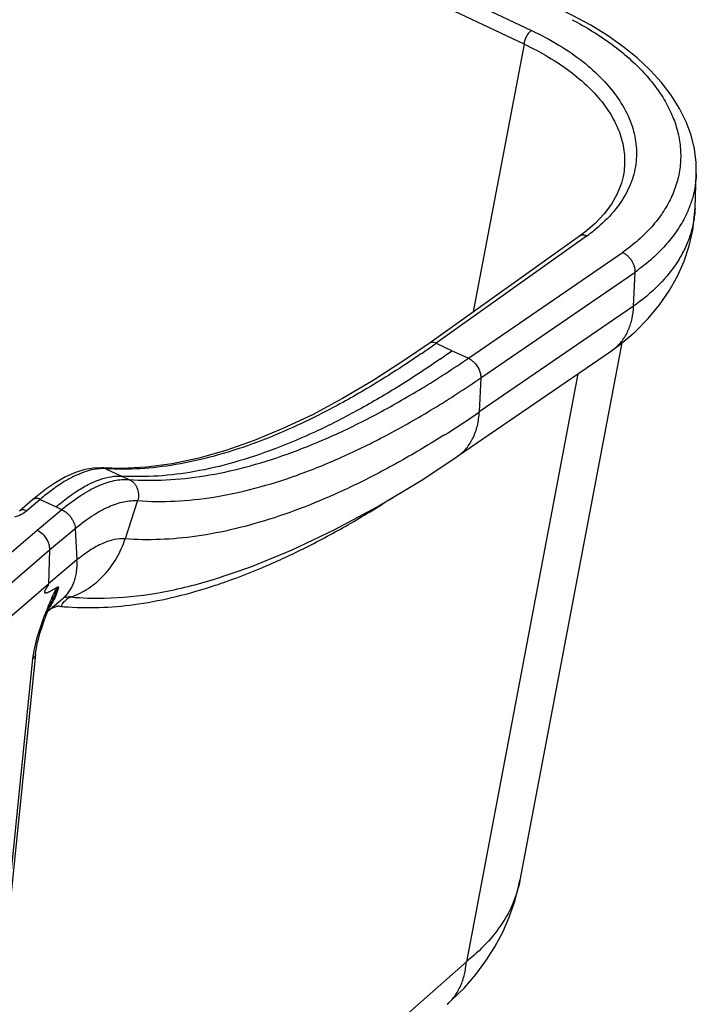
# Model space of a CAD drawing. Units: inches. Extents: x 0 to 17, y 0 to 11.
# Drawn here: x 15.4 to 16.1, y 6.2 to 7.3 of the extents above; entities that cross this region are included whole.
import ezdxf

# ---------------------------------------------------------------- set-up
doc = ezdxf.new("R2010")
doc.units = ezdxf.units.IN
doc.header["$LTSCALE"] = 0.935
doc.header["$MEASUREMENT"] = 0
doc.layers.get('0').update_dxf_attribs({"linetype": 'CONTINUOUS'})
doc.layers.add('06___PRT_ALL_SURFS', color=7, linetype='CONTINUOUS')

msp = doc.modelspace()

# ---------------------------------------------------------------- linework, layer by layer
at = {"color": 9, "linetype": 'Continuous'}
for p, q in [((10.1836, 10.0005), (15.9187, 7.2888)), ((15.9108, 7.274), (10.1756, 9.9857)), ((15.9108, 7.274), (15.8563, 6.9872)), ((15.9779, 7.0685), (15.8167, 6.9537)), ((16.0281, 6.9932), (16.0299, 7.0298)), ((16.0281, 6.9932), (15.8628, 6.88)), ((15.8167, 6.9537), (15.8337, 6.9456)), ((15.9686, 6.9209), (15.849, 6.2911)), ((15.8645, 6.9165), (15.8628, 6.88)), ((15.4624, 6.8192), (15.4792, 6.8113)), ((15.3921, 6.7864), (15.3778, 6.774)), ((15.3921, 6.7864), (15.4091, 6.7783)), ((15.4965, 6.785), (15.4832, 6.7441)), ((15.3888, 6.7535), (15.4152, 6.7754)), ((15.287, 6.6658), (15.3887, 6.7535)), ((15.4021, 6.7324), (15.4297, 6.7553)), ((15.4297, 6.7553), (15.4315, 6.7215)), ((15.3016, 6.6457), (15.4022, 6.7324)), ((15.4315, 6.7215), (15.4009, 6.696)), ((15.4128, 6.6719), (15.4145, 6.6718)), ((15.3934, 6.6532), (15.3891, 6.6401)), ((15.3839, 6.6156), (15.3477, 6.2618)), ((15.849, 6.2911), (15.1993, 5.7184))]:
    msp.add_line(p, q, dxfattribs=at)
at = {"color": 7, "linetype": 'Continuous'}
for p, q in [((16.0173, 7.1337), (16.0172, 7.1333)), ((16.0942, 7.099), (16.0955, 7.135)), ((15.9702, 7.0683), (15.809, 6.9535)), ((16.0157, 6.954), (15.9064, 6.3783)), ((16.0047, 6.9456), (16.0055, 6.9462)), ((15.8396, 6.8326), (15.8397, 6.8327)), ((15.459, 6.8201), (15.4589, 6.8201)), ((15.3844, 6.7862), (15.3701, 6.7739)), ((15.4022, 6.7324), (15.401, 6.696)), ((15.5765, 6.7002), (15.5767, 6.7003)), ((15.3034, 6.6118), (15.401, 6.696)), ((15.401, 6.696), (15.4008, 6.6942)), ((15.4025, 6.6719), (15.4044, 6.6764)), ((15.4044, 6.6765), (15.4044, 6.6764)), ((15.4167, 6.6806), (15.4168, 6.6807)), ((15.3993, 6.664), (15.4025, 6.6719)), ((15.4025, 6.6727), (15.4026, 6.6727)), ((15.3871, 6.6204), (15.3509, 6.2666))]:
    msp.add_line(p, q, dxfattribs=at)
for points in [[(16.0955, 7.1351), (16.0953, 7.1471), (16.0935, 7.1618), (16.0899, 7.1764), (16.0845, 7.1909), (16.0774, 7.2052), (16.0686, 7.2192), (16.058, 7.233), (16.0459, 7.2463), (16.0321, 7.2592), (16.0168, 7.2716), (16.0001, 7.2833), (15.9823, 7.2943), (15.9633, 7.3045), (15.9541, 7.309)], [(16.0173, 7.1337), (16.0152, 7.125), (16.0107, 7.1137), (16.0045, 7.1027), (15.9966, 7.0921), (15.9869, 7.082), (15.9757, 7.0724), (15.9702, 7.0683)], [(16.0054, 6.9461), (16.0143, 6.9527), (16.03, 6.966), (16.0439, 6.9801), (16.0561, 6.9947), (16.0665, 7.0099), (16.0753, 7.0256), (16.0824, 7.0417), (16.0878, 7.0581), (16.0916, 7.0748), (16.0937, 7.0916), (16.0942, 7.0993)], [(15.809, 6.9535), (15.7827, 6.9354), (15.7492, 6.9138), (15.7163, 6.8944), (15.684, 6.8771), (15.6524, 6.8622), (15.6214, 6.8494), (15.5913, 6.8388), (15.562, 6.8306), (15.5335, 6.8246), (15.5059, 6.8209), (15.4794, 6.8195), (15.459, 6.8201)], [(15.4589, 6.8201), (15.458, 6.8202), (15.4493, 6.8199), (15.44, 6.8182), (15.43, 6.8151), (15.4194, 6.8104), (15.4088, 6.8044), (15.3982, 6.7972), (15.3876, 6.7889), (15.3844, 6.7862)], [(15.3871, 6.6204), (15.3872, 6.6214), (15.3877, 6.6251), (15.3884, 6.6291), (15.3894, 6.6333), (15.3906, 6.6382), (15.3922, 6.6438), (15.3942, 6.6499), (15.3965, 6.6567), (15.3993, 6.664)], [(15.8285, 6.2455), (15.8332, 6.2498), (15.8468, 6.2632), (15.859, 6.2773), (15.87, 6.292), (15.8796, 6.3071), (15.8879, 6.3227), (15.8949, 6.3387), (15.9006, 6.3549), (15.9049, 6.3713), (15.9064, 6.3783)]]:
    msp.add_lwpolyline(points, dxfattribs=at)
at = {"color": 9, "linetype": 'Continuous'}
for centre, radius, start, end in [((15.9873, 7.1029), 0.1069, 357.4267, 357.893), ((15.8755, 7.2125), 0.1767, 305.3989, 309.1917), ((15.1243, 7.9259), 1.1936, 305.1464, 305.4574), ((15.1397, 7.904), 1.1668, 304.4818, 305.1469), ((15.9773, 6.9856), 0.0485, 305.4992, 311.6058), ((15.1784, 7.8795), 1.2114, 302.3006, 304.405), ((15.5417, 6.6129), 0.2291, 128.6809, 130.7887), ((15.3918, 7.2657), 0.6015, 288.2153, 289.4266), ((15.7383, 6.5314), 0.3657, 155.8991, 158.024), ((15.4313, 6.6651), 0.0178, 114.8874, 120.1485), ((15.4233, 6.6601), 0.0219, 84.6431, 89.9657), ((15.4311, 6.6656), 0.0172, 109.4937, 114.8901), ((15.7649, 6.5201), 0.3946, 157.9523, 158.6569), ((15.4127, 6.6556), 0.0163, 95.6053, 101.677), ((15.4127, 6.6553), 0.0166, 89.6428, 95.5831), ((15.4428, 6.9611), 0.2907, 264.417, 265.9297), ((15.6958, 6.5463), 0.3207, 159.7285, 160.5233), ((15.7365, 6.5312), 0.3642, 158.655, 159.7178)]:
    msp.add_arc(centre, radius, start, end, dxfattribs=at)
for points, knots in [([(15.9187, 7.2888), (15.9177, 7.288), (15.9157, 7.2861), (15.9133, 7.2824), (15.9116, 7.2783), (15.9109, 7.2754), (15.9108, 7.274)], [0, 0, 0, 0, 0.22268, 0.482995, 0.752419, 1, 1, 1, 1]), ([(15.9187, 7.2888), (15.9288, 7.284), (15.9478, 7.2739), (15.9735, 7.2564), (15.995, 7.2372), (16.012, 7.2167), (16.0222, 7.1985), (16.0276, 7.1837), (16.0302, 7.1728), (16.0314, 7.1618), (16.0313, 7.1509), (16.0299, 7.1401), (16.028, 7.1331), (16.0269, 7.1296)], [0, 0, 0, 0, 0.158503, 0.306509, 0.443321, 0.569019, 0.684678, 0.739481, 0.792721, 0.844863, 0.896425, 0.947953, 1, 1, 1, 1]), ([(15.9108, 7.274), (15.9198, 7.2698), (15.9368, 7.2609), (15.96, 7.2456), (15.9799, 7.2288), (15.996, 7.2109), (16.0082, 7.1921), (16.016, 7.1728), (16.0193, 7.1531), (16.0185, 7.14), (16.0173, 7.1337)], [0, 0, 0, 0, 0.157091, 0.304532, 0.441672, 0.568455, 0.685588, 0.79469, 0.898356, 1, 1, 1, 1]), ([(16.0269, 7.1296), (16.0265, 7.1284), (16.0248, 7.1237), (16.0227, 7.119), (16.0209, 7.1156)], [0, 0, 0, 0, 0.246942, 1, 1, 1, 1]), ([(16.0209, 7.1156), (16.0171, 7.1082), (16.0071, 7.0935), (15.9943, 7.0813), (15.9872, 7.0755)], [0, 0, 0, 0, 0.478442, 1, 1, 1, 1]), ([(16.0941, 7.0981), (16.0939, 7.0933), (16.0928, 7.0836), (16.0892, 7.0693), (16.0836, 7.0553), (16.0734, 7.0368), (16.0556, 7.0149), (16.0379, 7.0001), (16.0281, 6.9932)], [0, 0, 0, 0, 0.113232, 0.227523, 0.344243, 0.464636, 0.720041, 1, 1, 1, 1]), ([(15.9779, 7.0685), (15.9772, 7.0688), (15.9759, 7.0692), (15.9738, 7.0695), (15.9718, 7.0692), (15.9707, 7.0686), (15.9702, 7.0683)], [0, 0, 0, 0, 0.277411, 0.535018, 0.773219, 1, 1, 1, 1]), ([(16.0095, 6.9494), (16.0123, 6.9519), (16.0162, 6.9562), (16.0203, 6.9628), (16.0229, 6.9682), (16.0251, 6.974), (16.0272, 6.9823), (16.028, 6.9888), (16.0282, 6.9932)], [0, 0, 0, 0, 0.231749, 0.35097, 0.473757, 0.6, 0.72951, 1, 1, 1, 1]), ([(15.8167, 6.9537), (15.816, 6.954), (15.8146, 6.9545), (15.8126, 6.9547), (15.8106, 6.9544), (15.8095, 6.9539), (15.809, 6.9535)], [0, 0, 0, 0, 0.277429, 0.535032, 0.773216, 1, 1, 1, 1]), ([(15.8003, 6.9422), (15.785, 6.9317), (15.7546, 6.9119), (15.7088, 6.8855), (15.6641, 6.8634), (15.6207, 6.8455), (15.5787, 6.8321), (15.5383, 6.823), (15.4997, 6.8185), (15.4746, 6.8184), (15.4624, 6.8192)], [0, 0, 0, 0, 0.152578, 0.297014, 0.433257, 0.561376, 0.681594, 0.794315, 0.900169, 1, 1, 1, 1]), ([(15.8397, 6.8327), (15.8414, 6.8338), (15.8447, 6.8365), (15.8507, 6.8427), (15.8567, 6.8522), (15.8613, 6.8655), (15.8626, 6.8751), (15.8628, 6.88)], [0, 0, 0, 0, 0.115218, 0.231671, 0.47171, 0.726618, 1, 1, 1, 1]), ([(15.8257, 6.8556), (15.8102, 6.8458), (15.7795, 6.8274), (15.7333, 6.8031), (15.6881, 6.7827), (15.6442, 6.7665), (15.6017, 6.7544), (15.5607, 6.7464), (15.5213, 6.7427), (15.4956, 6.7431), (15.4832, 6.7441)], [0, 0, 0, 0, 0.150216, 0.292901, 0.428052, 0.55576, 0.676282, 0.790063, 0.897708, 1, 1, 1, 1]), ([(15.4414, 6.8163), (15.438, 6.8152), (15.4309, 6.8125), (15.4203, 6.807), (15.4094, 6.8), (15.4022, 6.7947), (15.3986, 6.7917)], [0, 0, 0, 0, 0.218219, 0.457586, 0.718365, 1, 1, 1, 1]), ([(15.4524, 6.8188), (15.4515, 6.8187), (15.4478, 6.8181), (15.4442, 6.8172), (15.4414, 6.8163)], [0, 0, 0, 0, 0.239954, 1, 1, 1, 1]), ([(15.4624, 6.8192), (15.4616, 6.8193), (15.4582, 6.8194), (15.4549, 6.8192), (15.4524, 6.8188)], [0, 0, 0, 0, 0.24106, 1, 1, 1, 1]), ([(15.3921, 6.7864), (15.3914, 6.7867), (15.39, 6.7872), (15.3879, 6.7875), (15.3859, 6.7872), (15.3849, 6.7866), (15.3844, 6.7862)], [0, 0, 0, 0, 0.291727, 0.553869, 0.786058, 1, 1, 1, 1]), ([(15.5919, 6.6984), (15.6065, 6.7036), (15.6362, 6.7153), (15.6807, 6.7363), (15.7263, 6.7611), (15.7565, 6.7796), (15.7718, 6.7895)], [0, 0, 0, 0, 0.230274, 0.473683, 0.730282, 1, 1, 1, 1]), ([(15.3778, 6.774), (15.376, 6.7725), (15.3718, 6.7697), (15.367, 6.768), (15.3645, 6.7673)], [0, 0, 0, 0, 0.476246, 1, 1, 1, 1]), ([(15.3778, 6.774), (15.3771, 6.7744), (15.3757, 6.7749), (15.3736, 6.7752), (15.3716, 6.7749), (15.3706, 6.7743), (15.3701, 6.7739)], [0, 0, 0, 0, 0.291727, 0.553869, 0.786059, 1, 1, 1, 1]), ([(15.3887, 6.7535), (15.3907, 6.7526), (15.3939, 6.7503), (15.3976, 6.7461), (15.4002, 6.7417), (15.4018, 6.7371), (15.4022, 6.7339), (15.4022, 6.7324)], [0, 0, 0, 0, 0.245787, 0.441813, 0.638236, 0.82653, 1, 1, 1, 1]), ([(15.4253, 6.6818), (15.4319, 6.6842), (15.4415, 6.6891), (15.4529, 6.6977), (15.4608, 6.7053), (15.4679, 6.7139), (15.4741, 6.7233), (15.4793, 6.7334), (15.482, 6.7405), (15.4832, 6.7441)], [0, 0, 0, 0, 0.240358, 0.363058, 0.487401, 0.613483, 0.741145, 0.870082, 1, 1, 1, 1]), ([(15.4832, 6.7441), (15.4794, 6.7444), (15.4734, 6.7438), (15.4655, 6.7417), (15.4565, 6.7382), (15.4448, 6.7318), (15.436, 6.7252), (15.4315, 6.7215)], [0, 0, 0, 0, 0.197224, 0.308474, 0.428746, 0.696702, 1, 1, 1, 1]), ([(15.4168, 6.6807), (15.4181, 6.6818), (15.4206, 6.6841), (15.4238, 6.6882), (15.4264, 6.6928), (15.4285, 6.6978), (15.4302, 6.7032), (15.4316, 6.7111), (15.4317, 6.7173), (15.4315, 6.7215)], [0, 0, 0, 0, 0.114513, 0.227566, 0.343103, 0.463571, 0.589326, 0.7205, 1, 1, 1, 1]), ([(15.4253, 6.6818), (15.437, 6.6807), (15.4677, 6.6797), (15.5187, 6.685), (15.5569, 6.6943), (15.5765, 6.7002)], [0, 0, 0, 0, 0.23076, 0.599427, 1, 1, 1, 1]), ([(15.4116, 6.6925), (15.4107, 6.6885), (15.4082, 6.6807), (15.4042, 6.6736), (15.4019, 6.6704)], [0, 0, 0, 0, 0.513495, 1, 1, 1, 1]), ([(15.4116, 6.6925), (15.4115, 6.6924), (15.4112, 6.6922), (15.4108, 6.6916), (15.4104, 6.6907), (15.4099, 6.6897), (15.4094, 6.6886), (15.409, 6.6876), (15.4084, 6.6862), (15.4077, 6.6845), (15.4069, 6.6825), (15.4058, 6.6798), (15.405, 6.6778), (15.4044, 6.6765)], [0, 0, 0, 0, 0.027377, 0.059984, 0.126375, 0.191715, 0.256096, 0.319779, 0.382944, 0.508138, 0.632221, 0.755467, 1, 1, 1, 1]), ([(15.4104, 6.6923), (15.4097, 6.6915), (15.4087, 6.6896), (15.4072, 6.6867), (15.4058, 6.6837), (15.4049, 6.6817), (15.4044, 6.6807)], [0, 0, 0, 0, 0.247135, 0.498381, 0.749462, 1, 1, 1, 1]), ([(15.4222, 6.6712), (15.4473, 6.6694), (15.4865, 6.6715), (15.5389, 6.6819), (15.566, 6.6898), (15.5798, 6.6943)], [0, 0, 0, 0, 0.471469, 0.728018, 1, 1, 1, 1]), ([(15.4145, 6.6718), (15.4154, 6.6736), (15.4176, 6.677), (15.4207, 6.6795), (15.4224, 6.6805)], [0, 0, 0, 0, 0.507623, 1, 1, 1, 1]), ([(15.4173, 6.6811), (15.4183, 6.6814), (15.4203, 6.6818), (15.4223, 6.6819), (15.4233, 6.6819)], [0, 0, 0, 0, 0.522775, 1, 1, 1, 1]), ([(15.4, 6.6688), (15.4003, 6.6695), (15.4009, 6.671), (15.402, 6.6722), (15.4025, 6.6727)], [0, 0, 0, 0, 0.512696, 1, 1, 1, 1]), ([(15.4012, 6.6677), (15.4025, 6.6687), (15.4051, 6.6703), (15.4081, 6.6713), (15.4094, 6.6716)], [0, 0, 0, 0, 0.547986, 1, 1, 1, 1]), ([(15.3891, 6.6401), (15.3879, 6.6359), (15.3858, 6.6278), (15.3844, 6.6196), (15.3839, 6.6156)], [0, 0, 0, 0, 0.517753, 1, 1, 1, 1]), ([(15.3871, 6.6204), (15.387, 6.6199), (15.3868, 6.619), (15.3859, 6.6173), (15.3848, 6.6162), (15.3839, 6.6156)], [0, 0, 0, 0, 0.230475, 0.470314, 1, 1, 1, 1]), ([(15.9064, 6.3783), (15.9048, 6.3702), (15.8999, 6.3539), (15.8875, 6.331), (15.8704, 6.3097), (15.8565, 6.2971), (15.849, 6.2911)], [0, 0, 0, 0, 0.232591, 0.47398, 0.728832, 1, 1, 1, 1]), ([(15.8285, 6.2455), (15.8315, 6.2481), (15.837, 6.2542), (15.8432, 6.2651), (15.8473, 6.2776), (15.8486, 6.2865), (15.849, 6.2912)], [0, 0, 0, 0, 0.233621, 0.474447, 0.728669, 1, 1, 1, 1])]:
    msp.add_open_spline(points, degree=3, knots=knots, dxfattribs=at)
msp.add_open_spline([(15.4624, 6.8192), (15.4613, 6.8197), (15.4601, 6.82), (15.459, 6.8201)], degree=3, dxfattribs=at)
at = {"color": 7, "linetype": 'Continuous'}
for points, knots in [([(15.4008, 6.6942), (15.4004, 6.6937), (15.3998, 6.6929), (15.399, 6.6918), (15.3984, 6.6909), (15.3979, 6.69), (15.3974, 6.6891), (15.397, 6.6882), (15.3968, 6.6874), (15.3968, 6.6869), (15.3969, 6.6866), (15.3971, 6.6864), (15.3973, 6.6863), (15.3976, 6.6863), (15.3979, 6.6862), (15.3983, 6.6863), (15.3989, 6.6864), (15.3997, 6.6866), (15.4006, 6.687), (15.4018, 6.6875), (15.403, 6.6881), (15.4042, 6.6887), (15.4059, 6.6896), (15.4079, 6.6908), (15.4096, 6.6918), (15.4104, 6.6923)], [0, 0, 0, 0, 0.083802, 0.126339, 0.16945, 0.213089, 0.257178, 0.301801, 0.340679, 0.355892, 0.368255, 0.378586, 0.388513, 0.398715, 0.409233, 0.43143, 0.455139, 0.480009, 0.532191, 0.586776, 0.643045, 0.700582, 0.759108, 0.878423, 1, 1, 1, 1]), ([(15.4104, 6.6923), (15.4105, 6.6924), (15.4107, 6.6925), (15.4111, 6.6927), (15.4114, 6.6927), (15.4115, 6.6926), (15.4116, 6.6925)], [0, 0, 0, 0, 0.318186, 0.588781, 0.809331, 1, 1, 1, 1])]:
    msp.add_open_spline(points, degree=3, knots=knots, dxfattribs=at)
at = {"layer": '06___PRT_ALL_SURFS', "color": 7, "linetype": 'Continuous'}
for p, q in [((16.0955, 7.1351), (16.0955, 7.135)), ((15.8396, 6.8326), (16.0047, 6.9456)), ((15.4005, 6.6671), (15.4167, 6.6806))]:
    msp.add_line(p, q, dxfattribs=at)
at = {"layer": '06___PRT_ALL_SURFS', "color": 9, "linetype": 'Continuous'}
for p, q in [((15.8511, 6.9376), (16.0165, 7.0508)), ((15.8645, 6.9165), (16.0299, 7.0298)), ((15.8337, 6.9456), (15.8511, 6.9376)), ((15.6449, 6.8409), (15.6435, 6.8404)), ((15.6449, 6.8409), (15.6435, 6.8404)), ((15.4792, 6.8113), (15.4874, 6.8077)), ((15.4091, 6.7783), (15.4151, 6.7755))]:
    msp.add_line(p, q, dxfattribs=at)
at = {"layer": '06___PRT_ALL_SURFS', "color": 7, "linetype": 'Continuous'}
for points in [[(15.5767, 6.7003), (15.6178, 6.7141), (15.6622, 6.7322), (15.7074, 6.7536), (15.7535, 6.7785), (15.8004, 6.8067), (15.8397, 6.8327)], [(15.4168, 6.6807), (15.4173, 6.6811), (15.418, 6.6816), (15.4182, 6.6818)]]:
    msp.add_lwpolyline(points, dxfattribs=at)
at = {"layer": '06___PRT_ALL_SURFS', "color": 9, "linetype": 'Continuous'}
for centre, radius, start, end in [((15.1514, 7.9039), 1.1763, 304.6675, 305.4513), ((15.5679, 6.5941), 0.2433, 130.6103, 130.7619)]:
    msp.add_arc(centre, radius, start, end, dxfattribs=at)
for points, knots in [([(15.9624, 7.3002), (15.9773, 7.2924), (15.9984, 7.2795), (16.0233, 7.2594), (16.0392, 7.244), (16.0526, 7.2279), (16.0634, 7.2112), (16.0715, 7.1942), (16.0767, 7.177), (16.0791, 7.1597), (16.0785, 7.1424), (16.0751, 7.1255), (16.0687, 7.109), (16.0596, 7.0931), (16.0477, 7.0779), (16.0332, 7.0636), (16.0223, 7.055), (16.0165, 7.0508)], [0, 0, 0, 0, 0.157013, 0.229818, 0.298688, 0.363705, 0.425102, 0.483308, 0.538947, 0.592828, 0.645911, 0.699229, 0.753793, 0.810506, 0.870119, 0.933194, 1, 1, 1, 1]), ([(16.0955, 7.135), (16.0953, 7.1308), (16.0945, 7.1225), (16.0919, 7.1101), (16.0877, 7.0979), (16.084, 7.0901), (16.082, 7.0863)], [0, 0, 0, 0, 0.245558, 0.49259, 0.743362, 1, 1, 1, 1]), ([(16.082, 7.0863), (16.0792, 7.081), (16.0726, 7.0706), (16.0606, 7.056), (16.0462, 7.0422), (16.0355, 7.0338), (16.0298, 7.0297)], [0, 0, 0, 0, 0.231496, 0.474267, 0.730068, 1, 1, 1, 1]), ([(16.0165, 7.0508), (16.0174, 7.0504), (16.0193, 7.0493), (16.022, 7.0472), (16.0243, 7.0446), (16.0257, 7.0427), (16.0263, 7.0417)], [0, 0, 0, 0, 0.236917, 0.485748, 0.741301, 1, 1, 1, 1]), ([(16.0263, 7.0417), (16.0269, 7.0408), (16.0277, 7.0393), (16.0286, 7.0373), (16.029, 7.0357), (16.0294, 7.0341), (16.0295, 7.0325), (16.0296, 7.0311), (16.0298, 7.0301), (16.0298, 7.0297)], [0, 0, 0, 0, 0.265311, 0.395881, 0.524717, 0.652349, 0.778507, 0.896404, 1, 1, 1, 1]), ([(15.4874, 6.8077), (15.5005, 6.8067), (15.5276, 6.8065), (15.5693, 6.811), (15.6128, 6.8204), (15.658, 6.8346), (15.7048, 6.8535), (15.7528, 6.8771), (15.8021, 6.9052), (15.8346, 6.9263), (15.8511, 6.9376)], [0, 0, 0, 0, 0.100256, 0.206402, 0.319295, 0.439571, 0.567663, 0.703759, 0.847894, 1, 1, 1, 1]), ([(15.8205, 6.9364), (15.8056, 6.9261), (15.7761, 6.9067), (15.7317, 6.8808), (15.6882, 6.8587), (15.6592, 6.8464), (15.6449, 6.8409)], [0, 0, 0, 0, 0.270837, 0.527822, 0.770859, 1, 1, 1, 1]), ([(15.8511, 6.9376), (15.8522, 6.9371), (15.8543, 6.9358), (15.8575, 6.9331), (15.8604, 6.9296), (15.8628, 6.9253), (15.8642, 6.921), (15.8645, 6.918), (15.8645, 6.9165)], [0, 0, 0, 0, 0.14174, 0.279452, 0.476245, 0.66051, 0.833551, 1, 1, 1, 1]), ([(15.4965, 6.785), (15.5098, 6.784), (15.5372, 6.7837), (15.5794, 6.7883), (15.6234, 6.7978), (15.6692, 6.8122), (15.7164, 6.8314), (15.765, 6.8553), (15.8148, 6.8837), (15.8478, 6.9051), (15.8645, 6.9165)], [0, 0, 0, 0, 0.100262, 0.206397, 0.319272, 0.439531, 0.567613, 0.703711, 0.847861, 1, 1, 1, 1]), ([(15.6435, 6.8404), (15.6291, 6.835), (15.6008, 6.8255), (15.5463, 6.8127), (15.5053, 6.8096), (15.4792, 6.8113)], [0, 0, 0, 0, 0.275175, 0.532623, 1, 1, 1, 1]), ([(15.4151, 6.7755), (15.4215, 6.7807), (15.431, 6.7879), (15.4443, 6.7959), (15.4536, 6.8006), (15.4626, 6.8042), (15.4737, 6.8073), (15.4821, 6.8081), (15.4874, 6.8077)], [0, 0, 0, 0, 0.304789, 0.44351, 0.572731, 0.692463, 0.803115, 1, 1, 1, 1]), ([(15.4302, 6.7944), (15.4345, 6.7972), (15.4429, 6.8022), (15.4557, 6.8078), (15.4677, 6.811), (15.4756, 6.8115), (15.4792, 6.8113)], [0, 0, 0, 0, 0.294933, 0.558467, 0.792153, 1, 1, 1, 1]), ([(15.4874, 6.8077), (15.4891, 6.807), (15.4917, 6.8052), (15.4943, 6.802), (15.4965, 6.798), (15.4979, 6.7921), (15.4973, 6.7873), (15.4965, 6.785)], [0, 0, 0, 0, 0.213864, 0.335718, 0.464715, 0.733592, 1, 1, 1, 1]), ([(15.4096, 6.7788), (15.4113, 6.7802), (15.4179, 6.7857), (15.4248, 6.7909), (15.4302, 6.7944)], [0, 0, 0, 0, 0.262256, 1, 1, 1, 1]), ([(15.4297, 6.7553), (15.4356, 6.7602), (15.4444, 6.7668), (15.4566, 6.7742), (15.4653, 6.7785), (15.4736, 6.7818), (15.4839, 6.7846), (15.4916, 6.7854), (15.4965, 6.785)], [0, 0, 0, 0, 0.304473, 0.443173, 0.572448, 0.692284, 0.803054, 1, 1, 1, 1]), ([(15.4151, 6.7755), (15.4168, 6.7747), (15.4193, 6.7731), (15.4224, 6.7703), (15.4247, 6.7676), (15.4267, 6.7646), (15.4283, 6.7615), (15.4294, 6.7584), (15.4297, 6.7563), (15.4297, 6.7553)], [0, 0, 0, 0, 0.212371, 0.34248, 0.481458, 0.622923, 0.760207, 0.887332, 1, 1, 1, 1])]:
    msp.add_open_spline(points, degree=3, knots=knots, dxfattribs=at)

doc.saveas('drawing.dxf')
